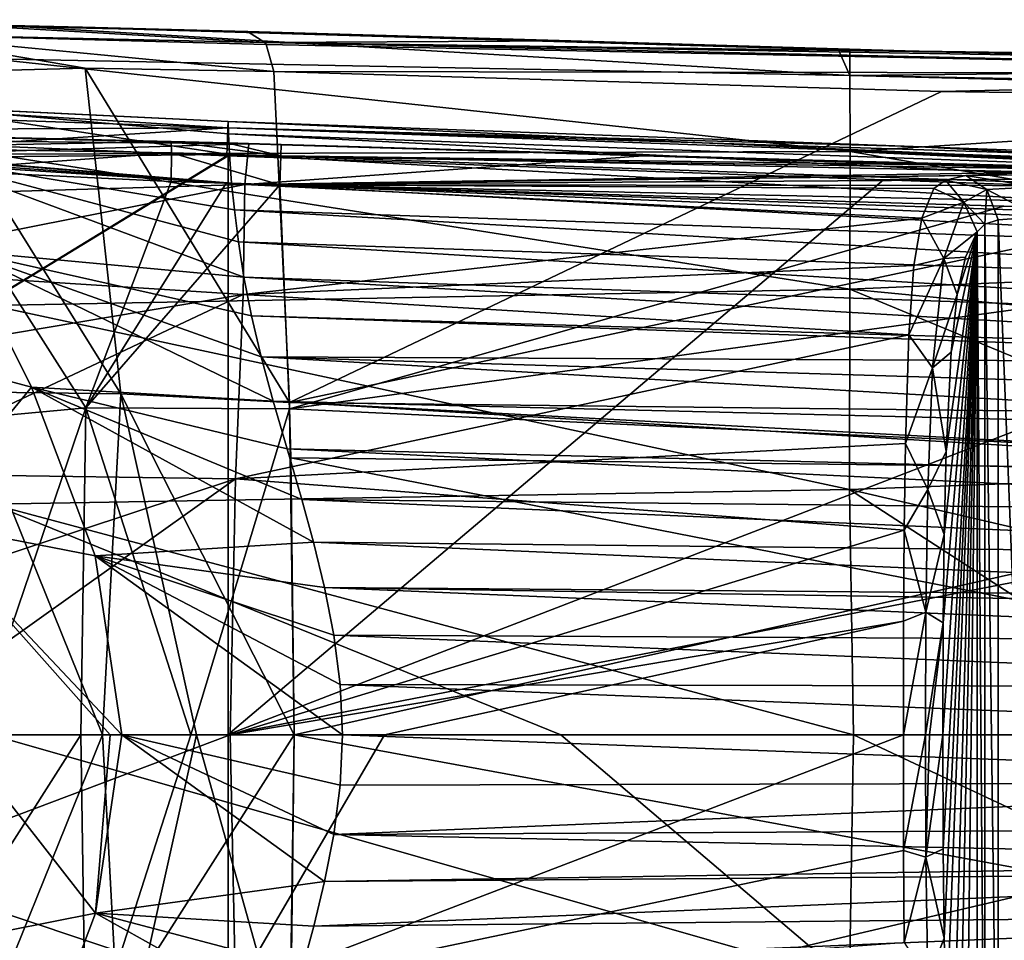
# Model space of a CAD drawing. Units: millimetres. Extents: x -48 to 120, y -30 to 30.
# Drawn here: x 66 to 88, y -5 to 16 of the extents above; entities that cross this region are included whole.
import ezdxf

# ---------------------------------------------------------------- set-up
doc = ezdxf.new("R2010")
doc.units = ezdxf.units.MM
doc.header["$LTSCALE"] = 159.143519
for name, color, linetype in [('113', 7, 'CONTINUOUS'), ('114', 7, 'CONTINUOUS'), ('115', 7, 'CONTINUOUS'), ('116', 7, 'CONTINUOUS'), ('122', 7, 'CONTINUOUS'), ('123', 7, 'CONTINUOUS'), ('124', 7, 'CONTINUOUS'), ('20', 7, 'CONTINUOUS'), ('215', 7, 'CONTINUOUS'), ('216', 7, 'CONTINUOUS'), ('22', 7, 'CONTINUOUS'), ('220', 7, 'CONTINUOUS'), ('221', 7, 'CONTINUOUS'), ('222', 7, 'CONTINUOUS'), ('27', 7, 'CONTINUOUS'), ('29', 7, 'CONTINUOUS'), ('31', 7, 'CONTINUOUS'), ('32', 7, 'CONTINUOUS'), ('33', 7, 'CONTINUOUS'), ('34', 7, 'CONTINUOUS'), ('35', 7, 'CONTINUOUS'), ('36', 7, 'CONTINUOUS'), ('545', 7, 'CONTINUOUS'), ('546', 7, 'CONTINUOUS'), ('547', 7, 'CONTINUOUS'), ('555', 7, 'CONTINUOUS'), ('556', 7, 'CONTINUOUS'), ('558', 7, 'CONTINUOUS'), ('559', 7, 'CONTINUOUS'), ('83', 7, 'CONTINUOUS'), ('84', 7, 'CONTINUOUS'), ('86', 7, 'CONTINUOUS'), ('87', 7, 'CONTINUOUS')]:
    doc.layers.add(name, color=color, linetype=linetype)

msp = doc.modelspace()

# ---------------------------------------------------------------- linework, layer by layer
at = {"layer": '113', "linetype": 'CONTINUOUS'}
for points in [[(72.058, 12.273, 6.221), (88.221, 11.796, 6.269), (72.272, 7.274, 6.628), (72.058, 12.273, 6.221)], [(88.221, 11.796, 6.269), (103.882, 11.595, 6.289), (72.272, 7.274, 6.628), (88.221, 11.796, 6.269)], [(103.882, 11.595, 6.289), (103.882, 5.804, 6.708), (72.272, 7.274, 6.628), (103.882, 11.595, 6.289)], [(72.272, 7.274, 6.628), (103.882, 5.804, 6.708), (72.303, 6.181, 6.689), (72.272, 7.274, 6.628)], [(103.882, 5.804, 6.708), (103.882, -0.001, 6.849), (72.303, 6.181, 6.689), (103.882, 5.804, 6.708)], [(72.303, 6.181, 6.689), (103.882, -0.001, 6.849), (72.381, -0.001, 6.849), (72.303, 6.181, 6.689)]]:
    msp.add_3dface(points, dxfattribs=at)
at = {"layer": '114', "linetype": 'CONTINUOUS'}
for points in [[(67.726, 7.296, 7.018), (63.227, 6.88, 9.124), (64.339, 12.595, 6.77), (67.726, 7.296, 7.018)], [(69.63, 12.348, 6.236), (67.726, 7.296, 7.018), (64.339, 12.595, 6.77), (69.63, 12.348, 6.236)], [(70.856, 12.308, 6.221), (67.726, 7.296, 7.018), (69.63, 12.348, 6.236), (70.856, 12.308, 6.221)], [(72.058, 12.273, 6.221), (67.726, 7.296, 7.018), (70.856, 12.308, 6.221), (72.058, 12.273, 6.221)], [(72.058, 12.273, 6.221), (72.272, 7.274, 6.628), (67.726, 7.296, 7.018), (72.058, 12.273, 6.221)], [(63.227, 6.88, 9.124), (67.726, 7.296, 7.018), (65.237, 0, 9.115), (63.227, 6.88, 9.124)], [(65.237, 0, 9.115), (67.726, 7.296, 7.018), (67.615, 0, 7.731), (65.237, 0, 9.115)], [(67.615, 0, 7.731), (67.726, 7.296, 7.018), (70.07, 0, 7.004), (67.615, 0, 7.731)], [(67.726, 7.296, 7.018), (72.272, 7.274, 6.628), (70.07, 0, 7.004), (67.726, 7.296, 7.018)], [(72.272, 7.274, 6.628), (72.381, -0.001, 6.849), (70.07, 0, 7.004), (72.272, 7.274, 6.628)], [(72.272, 7.274, 6.628), (72.303, 6.181, 6.689), (72.381, -0.001, 6.849), (72.272, 7.274, 6.628)]]:
    msp.add_3dface(points, dxfattribs=at)
at = {"layer": '115', "linetype": 'CONTINUOUS'}
for points in [[(72.381, -0.001, 6.849), (103.882, -5.804, 6.708), (72.303, -6.182, 6.689), (72.381, -0.001, 6.849)], [(103.882, -0.001, 6.849), (103.882, -5.804, 6.708), (72.381, -0.001, 6.849), (103.882, -0.001, 6.849)]]:
    msp.add_3dface(points, dxfattribs=at)
at = {"layer": '116', "linetype": 'CONTINUOUS'}
for points in [[(65.237, 0, 9.115), (67.615, 0, 7.731), (63.227, -6.88, 9.124), (65.237, 0, 9.115)], [(63.227, -6.88, 9.124), (67.615, 0, 7.731), (67.726, -7.296, 7.018), (63.227, -6.88, 9.124)], [(67.615, 0, 7.731), (70.07, 0, 7.004), (67.726, -7.296, 7.018), (67.615, 0, 7.731)], [(70.07, 0, 7.004), (72.381, -0.001, 6.849), (67.726, -7.296, 7.018), (70.07, 0, 7.004)], [(72.381, -0.001, 6.849), (72.272, -7.274, 6.628), (67.726, -7.296, 7.018), (72.381, -0.001, 6.849)], [(72.381, -0.001, 6.849), (72.303, -6.182, 6.689), (72.272, -7.274, 6.628), (72.381, -0.001, 6.849)]]:
    msp.add_3dface(points, dxfattribs=at)
at = {"layer": '122', "linetype": 'CONTINUOUS'}
for points in [[(72.086, 13.171, 5.226), (88.247, 12.698, 5.273), (72.077, 12.914, 5.896), (72.086, 13.171, 5.226)], [(72.058, 12.273, 6.221), (72.077, 12.914, 5.896), (103.882, 12.239, 5.965), (72.058, 12.273, 6.221)], [(72.077, 12.914, 5.896), (88.247, 12.698, 5.273), (103.882, 12.239, 5.965), (72.077, 12.914, 5.896)], [(103.882, 11.595, 6.289), (88.221, 11.796, 6.269), (72.058, 12.273, 6.221), (103.882, 11.595, 6.289)], [(103.882, 11.595, 6.289), (72.058, 12.273, 6.221), (103.882, 12.239, 5.965), (103.882, 11.595, 6.289)]]:
    msp.add_3dface(points, dxfattribs=at)
at = {"layer": '123', "linetype": 'CONTINUOUS'}
for points in [[(69.63, 13.238, 5.242), (70.876, 13.205, 5.226), (72.077, 12.914, 5.896), (69.63, 13.238, 5.242)], [(69.639, 12.983, 5.909), (69.63, 13.238, 5.242), (72.077, 12.914, 5.896), (69.639, 12.983, 5.909)], [(70.876, 13.205, 5.226), (72.086, 13.171, 5.226), (72.077, 12.914, 5.896), (70.876, 13.205, 5.226)], [(72.058, 12.273, 6.221), (69.63, 12.348, 6.236), (69.639, 12.983, 5.909), (72.058, 12.273, 6.221)], [(72.058, 12.273, 6.221), (69.639, 12.983, 5.909), (72.077, 12.914, 5.896), (72.058, 12.273, 6.221)], [(72.058, 12.273, 6.221), (70.856, 12.308, 6.221), (69.63, 12.348, 6.236), (72.058, 12.273, 6.221)]]:
    msp.add_3dface(points, dxfattribs=at)
at = {"layer": '124', "linetype": 'CONTINUOUS'}
for points in [[(65.349, 13.334, 5.608), (69.63, 13.238, 5.242), (62.706, 13.106, 6.859), (65.349, 13.334, 5.608)], [(62.706, 13.106, 6.859), (69.63, 13.238, 5.242), (69.639, 12.983, 5.909), (62.706, 13.106, 6.859)], [(64.339, 12.595, 6.77), (62.706, 13.106, 6.859), (69.639, 12.983, 5.909), (64.339, 12.595, 6.77)], [(69.63, 12.348, 6.236), (64.339, 12.595, 6.77), (69.639, 12.983, 5.909), (69.63, 12.348, 6.236)]]:
    msp.add_3dface(points, dxfattribs=at)
at = {"layer": '20', "linetype": 'CONTINUOUS'}
for points in [[(71.724, 15.449, 8.104), (65.147, 15.827, 7.575), (63.267, 15.632, 8.474), (71.724, 15.449, 8.104)], [(71.724, 15.449, 8.104), (63.267, 15.632, 8.474), (71.755, 15.401, 8.157), (71.724, 15.449, 8.104)], [(71.755, 15.401, 8.157), (63.267, 15.632, 8.474), (71.922, 14.796, 8.455), (71.755, 15.401, 8.157)], [(71.922, 14.796, 8.455), (63.267, 15.632, 8.474), (67.711, 14.874, 8.508), (71.922, 14.796, 8.455)], [(67.711, 14.874, 8.508), (63.267, 15.632, 8.474), (64.035, 14.779, 8.884), (67.711, 14.874, 8.508)], [(71.334, 15.693, 7.46), (65.147, 15.827, 7.575), (71.724, 15.449, 8.104), (71.334, 15.693, 7.46)]]:
    msp.add_3dface(points, dxfattribs=at)
at = {"layer": '215', "linetype": 'CONTINUOUS'}
for points in [[(86.871, 2.496, -9), (86.863, 0, -9.041), (87.628, 11.219, -4.703), (86.871, 2.496, -9)], [(87.628, 11.219, -4.703), (86.863, 0, -9.041), (86.871, -2.544, -8.998), (87.628, 11.219, -4.703)], [(86.893, 4.471, -8.874), (86.871, 2.496, -9), (87.628, 11.219, -4.703), (86.893, 4.471, -8.874)], [(86.894, -4.54, -8.867), (87.628, 11.219, -4.703), (86.871, -2.544, -8.998), (86.894, -4.54, -8.867)], [(86.937, 6.322, -8.624), (86.893, 4.471, -8.874), (87.628, 11.219, -4.703), (86.937, 6.322, -8.624)], [(86.941, -6.442, -8.602), (87.628, 11.219, -4.703), (86.894, -4.54, -8.867), (86.941, -6.442, -8.602)], [(87.047, 8.536, -7.998), (86.937, 6.322, -8.624), (87.628, 11.219, -4.703), (87.047, 8.536, -7.998)], [(87.059, -8.683, -7.933), (87.628, 11.219, -4.703), (86.941, -6.442, -8.602), (87.059, -8.683, -7.933)], [(87.183, 9.824, -7.227), (87.047, 8.536, -7.998), (87.628, 11.219, -4.703), (87.183, 9.824, -7.227)], [(87.193, -9.884, -7.174), (87.628, 11.219, -4.703), (87.059, -8.683, -7.933), (87.193, -9.884, -7.174)], [(87.367, 10.653, -6.185), (87.183, 9.824, -7.227), (87.628, 11.219, -4.703), (87.367, 10.653, -6.185)], [(87.37, -10.662, -6.169), (87.628, 11.219, -4.703), (87.193, -9.884, -7.174), (87.37, -10.662, -6.169)], [(87.628, -11.219, -4.703), (87.628, 11.219, -4.703), (87.37, -10.662, -6.169), (87.628, -11.219, -4.703)]]:
    msp.add_3dface(points, dxfattribs=at)
at = {"layer": '216', "linetype": 'CONTINUOUS'}
for points in [[(88.1, 11.489, -3.726), (87.801, 11.391, -4.173), (88.1, -11.489, -3.726), (88.1, 11.489, -3.726)], [(89.01, -11.554, -3.139), (89.01, 11.554, -3.139), (88.1, 11.489, -3.726), (89.01, -11.554, -3.139)], [(89.01, -11.554, -3.139), (88.1, 11.489, -3.726), (88.1, -11.489, -3.726), (89.01, -11.554, -3.139)], [(87.801, 11.391, -4.173), (87.628, 11.219, -4.703), (87.801, -11.391, -4.173), (87.801, 11.391, -4.173)], [(87.628, 11.219, -4.703), (87.628, -11.219, -4.703), (87.801, -11.391, -4.173), (87.628, 11.219, -4.703)], [(88.1, -11.489, -3.726), (87.801, 11.391, -4.173), (87.801, -11.391, -4.173), (88.1, -11.489, -3.726)]]:
    msp.add_3dface(points, dxfattribs=at)
at = {"layer": '22', "linetype": 'CONTINUOUS'}
for points in [[(71.334, 15.693, 7.46), (71.724, 15.449, 8.104), (78.555, 15.48, 7.486), (71.334, 15.693, 7.46)], [(78.555, 15.48, 7.486), (71.724, 15.449, 8.104), (86.764, 15.239, 7.514), (78.555, 15.48, 7.486)], [(71.724, 15.449, 8.104), (71.755, 15.401, 8.157), (103.881, 14.746, 8.208), (71.724, 15.449, 8.104)], [(86.764, 15.239, 7.514), (71.724, 15.449, 8.104), (95.561, 15.055, 7.536), (86.764, 15.239, 7.514)], [(95.561, 15.055, 7.536), (71.724, 15.449, 8.104), (103.881, 15, 7.542), (95.561, 15.055, 7.536)], [(103.881, 15, 7.542), (71.724, 15.449, 8.104), (103.881, 14.746, 8.208), (103.881, 15, 7.542)], [(71.755, 15.401, 8.157), (71.922, 14.796, 8.455), (103.881, 14.746, 8.208), (71.755, 15.401, 8.157)], [(103.881, 14.746, 8.208), (71.922, 14.796, 8.455), (86.828, 14.353, 8.508), (103.881, 14.746, 8.208)], [(103.882, 14.114, 8.536), (103.881, 14.746, 8.208), (86.828, 14.353, 8.508), (103.882, 14.114, 8.536)]]:
    msp.add_3dface(points, dxfattribs=at)
at = {"layer": '220', "linetype": 'CONTINUOUS'}
for points in [[(88.933, 12.228, -2.889), (88.742, 12.549, -2.27), (87.374, 12.479, -3.198), (88.933, 12.228, -2.889)], [(86.659, 12.186, -4.785), (87.331, 11.883, -4.824), (86.922, 12.374, -3.916), (86.659, 12.186, -4.785)], [(86.922, 12.374, -3.916), (87.84, 12.169, -3.61), (87.374, 12.479, -3.198), (86.922, 12.374, -3.916)], [(87.331, 11.883, -4.824), (87.84, 12.169, -3.61), (86.922, 12.374, -3.916), (87.331, 11.883, -4.824)], [(87.84, 12.169, -3.61), (88.933, 12.228, -2.889), (87.374, 12.479, -3.198), (87.84, 12.169, -3.61)], [(87.801, 11.391, -4.173), (87.84, 12.169, -3.61), (87.331, 11.883, -4.824), (87.801, 11.391, -4.173)], [(87.801, 11.391, -4.173), (88.1, 11.489, -3.726), (87.84, 12.169, -3.61), (87.801, 11.391, -4.173)], [(89.01, 11.554, -3.139), (88.933, 12.228, -2.889), (87.84, 12.169, -3.61), (89.01, 11.554, -3.139)], [(88.1, 11.489, -3.726), (89.01, 11.554, -3.139), (87.84, 12.169, -3.61), (88.1, 11.489, -3.726)], [(87.628, 11.219, -4.703), (87.801, 11.391, -4.173), (87.331, 11.883, -4.824), (87.628, 11.219, -4.703)]]:
    msp.add_3dface(points, dxfattribs=at)
at = {"layer": '221', "linetype": 'CONTINUOUS'}
for points in [[(87.331, 11.883, -4.824), (86.659, 12.186, -4.785), (86.389, 11.528, -6.495), (87.331, 11.883, -4.824)], [(86.886, 10.63, -7.344), (87.331, 11.883, -4.824), (86.389, 11.528, -6.495), (86.886, 10.63, -7.344)], [(87.628, 11.219, -4.703), (87.331, 11.883, -4.824), (86.886, 10.63, -7.344), (87.628, 11.219, -4.703)], [(86.213, 10.474, -7.813), (86.886, 10.63, -7.344), (86.389, 11.528, -6.495), (86.213, 10.474, -7.813)], [(87.367, 10.653, -6.185), (87.628, 11.219, -4.703), (86.886, 10.63, -7.344), (87.367, 10.653, -6.185)], [(86.629, 8.187, -8.804), (86.886, 10.63, -7.344), (86.105, 8.923, -8.745), (86.629, 8.187, -8.804)], [(86.105, 8.923, -8.745), (86.886, 10.63, -7.344), (86.213, 10.474, -7.813), (86.105, 8.923, -8.745)], [(87.183, 9.824, -7.227), (86.886, 10.63, -7.344), (86.629, 8.187, -8.804), (87.183, 9.824, -7.227)], [(87.183, 9.824, -7.227), (87.367, 10.653, -6.185), (86.886, 10.63, -7.344), (87.183, 9.824, -7.227)], [(87.047, 8.536, -7.998), (87.183, 9.824, -7.227), (86.629, 8.187, -8.804), (87.047, 8.536, -7.998)], [(86.026, 6.501, -9.432), (86.629, 8.187, -8.804), (86.105, 8.923, -8.745), (86.026, 6.501, -9.432)], [(86.937, 6.322, -8.624), (87.047, 8.536, -7.998), (86.629, 8.187, -8.804), (86.937, 6.322, -8.624)], [(86.525, 5.471, -9.394), (86.629, 8.187, -8.804), (86.026, 6.501, -9.432), (86.525, 5.471, -9.394)], [(86.937, 6.322, -8.624), (86.629, 8.187, -8.804), (86.525, 5.471, -9.394), (86.937, 6.322, -8.624)], [(85.998, 4.562, -9.692), (86.525, 5.471, -9.394), (86.026, 6.501, -9.432), (85.998, 4.562, -9.692)], [(86.893, 4.471, -8.874), (86.937, 6.322, -8.624), (86.525, 5.471, -9.394), (86.893, 4.471, -8.874)], [(86.485, 2.732, -9.619), (86.525, 5.471, -9.394), (85.998, 4.562, -9.692), (86.485, 2.732, -9.619)], [(86.893, 4.471, -8.874), (86.525, 5.471, -9.394), (86.485, 2.732, -9.619), (86.893, 4.471, -8.874)], [(85.986, 2.532, -9.82), (86.485, 2.732, -9.619), (85.998, 4.562, -9.692), (85.986, 2.532, -9.82)], [(86.871, 2.496, -9), (86.893, 4.471, -8.874), (86.485, 2.732, -9.619), (86.871, 2.496, -9)], [(86.476, 0, -9.669), (86.485, 2.732, -9.619), (85.983, 0, -9.862), (86.476, 0, -9.669)], [(85.983, 0, -9.862), (86.485, 2.732, -9.619), (85.986, 2.532, -9.82), (85.983, 0, -9.862)], [(86.871, 2.496, -9), (86.485, 2.732, -9.619), (86.476, 0, -9.669), (86.871, 2.496, -9)], [(86.871, 2.496, -9), (86.476, 0, -9.669), (86.56, 0, -9.599), (86.871, 2.496, -9)], [(86.863, 0, -9.041), (86.871, 2.496, -9), (86.56, 0, -9.599), (86.863, 0, -9.041)]]:
    msp.add_3dface(points, dxfattribs=at)
at = {"layer": '222', "linetype": 'CONTINUOUS'}
for points in [[(86.476, 0, -9.669), (85.983, 0, -9.862), (85.986, -2.582, -9.818), (86.476, 0, -9.669)], [(86.485, -2.732, -9.619), (86.476, 0, -9.669), (85.986, -2.582, -9.818), (86.485, -2.732, -9.619)], [(86.56, 0, -9.599), (86.476, 0, -9.669), (86.485, -2.732, -9.619), (86.56, 0, -9.599)], [(86.871, -2.544, -8.998), (86.863, 0, -9.041), (86.485, -2.732, -9.619), (86.871, -2.544, -8.998)], [(86.863, 0, -9.041), (86.56, 0, -9.599), (86.485, -2.732, -9.619), (86.863, 0, -9.041)], [(85.999, -4.634, -9.685), (86.485, -2.732, -9.619), (85.986, -2.582, -9.818), (85.999, -4.634, -9.685)], [(86.894, -4.54, -8.867), (86.871, -2.544, -8.998), (86.485, -2.732, -9.619), (86.894, -4.54, -8.867)], [(86.525, -5.471, -9.394), (86.485, -2.732, -9.619), (85.999, -4.634, -9.685), (86.525, -5.471, -9.394)], [(86.894, -4.54, -8.867), (86.485, -2.732, -9.619), (86.525, -5.471, -9.394), (86.894, -4.54, -8.867)], [(86.941, -6.442, -8.602), (86.894, -4.54, -8.867), (86.525, -5.471, -9.394), (86.941, -6.442, -8.602)]]:
    msp.add_3dface(points, dxfattribs=at)
at = {"layer": '27', "linetype": 'CONTINUOUS'}
for points in [[(63.203, 15.881), (67.649, 15.787, 3.146), (65.718, 15.83), (63.203, 15.881)], [(71.334, 15.693, 7.46), (78.555, 15.48, 7.486), (65.718, 15.83), (71.334, 15.693, 7.46)], [(67.649, 15.787, 3.146), (71.334, 15.693, 7.46), (65.718, 15.83), (67.649, 15.787, 3.146)], [(65.718, 15.83), (78.555, 15.48, 7.486), (84.528, 15.28), (65.718, 15.83)], [(78.555, 15.48, 7.486), (86.764, 15.239, 7.514), (84.528, 15.28), (78.555, 15.48, 7.486)], [(84.528, 15.28), (86.764, 15.239, 7.514), (84.787, 15.272), (84.528, 15.28)], [(86.764, 15.239, 7.514), (95.561, 15.055, 7.536), (84.787, 15.272), (86.764, 15.239, 7.514)], [(95.561, 15.055, 7.536), (103.881, 15, 7.542), (84.787, 15.272), (95.561, 15.055, 7.536)], [(84.787, 15.272), (103.881, 15, 7.542), (103.882, 14.994, 3.682), (84.787, 15.272)], [(103.882, 14.942), (84.787, 15.272), (103.882, 14.994, 3.682), (103.882, 14.942)]]:
    msp.add_3dface(points, dxfattribs=at)
at = {"layer": '29', "linetype": 'CONTINUOUS'}
for points in [[(63.203, 15.881), (58.739, 15.955, -0.003), (67.649, 15.787, 3.146), (63.203, 15.881)], [(58.739, 15.955, -0.003), (65.147, 15.827, 7.575), (71.334, 15.693, 7.46), (58.739, 15.955, -0.003)], [(58.739, 15.955, -0.003), (71.334, 15.693, 7.46), (67.649, 15.787, 3.146), (58.739, 15.955, -0.003)]]:
    msp.add_3dface(points, dxfattribs=at)
at = {"layer": '31', "linetype": 'CONTINUOUS'}
for points in [[(65.718, 15.83), (84.787, 14.707, -5.147), (65.63, 15.082, -5.032), (65.718, 15.83)], [(65.718, 15.83), (84.528, 15.28), (84.787, 14.707, -5.147), (65.718, 15.83)], [(84.528, 15.28), (84.787, 15.272), (84.787, 14.707, -5.147), (84.528, 15.28)], [(84.787, 15.272), (103.882, 14.942), (103.882, 14.91, -0.922), (84.787, 15.272)], [(84.787, 15.272), (103.882, 14.91, -0.922), (84.787, 14.707, -5.147), (84.787, 15.272)], [(84.787, 14.707, -5.147), (84.789, 13.012, -8.784), (65.63, 15.082, -5.032), (84.787, 14.707, -5.147)], [(84.789, 13.012, -8.784), (65.631, 12.954, -9.239), (65.63, 15.082, -5.032), (84.789, 13.012, -8.784)], [(103.882, 14.91, -0.922), (103.882, 14.351, -5.812), (84.787, 14.707, -5.147), (103.882, 14.91, -0.922)], [(103.882, 14.351, -5.812), (103.882, 14.225, -6.284), (84.787, 14.707, -5.147), (103.882, 14.351, -5.812)], [(84.787, 14.707, -5.147), (103.882, 14.225, -6.284), (84.789, 13.012, -8.784), (84.787, 14.707, -5.147)], [(103.882, 14.225, -6.284), (103.882, 12.351, -9.415), (84.789, 13.012, -8.784), (103.882, 14.225, -6.284)], [(84.789, 13.012, -8.784), (84.785, 9.945, -11.092), (65.631, 12.954, -9.239), (84.789, 13.012, -8.784)], [(84.785, 9.945, -11.092), (84.789, 13.012, -8.784), (99.11, 10.562, -10.49), (84.785, 9.945, -11.092)], [(84.789, 13.012, -8.784), (103.882, 12.351, -9.415), (103.628, 12.297, -9.461), (84.789, 13.012, -8.784)], [(99.11, 10.562, -10.49), (84.789, 13.012, -8.784), (103.445, 12.156, -9.575), (99.11, 10.562, -10.49)], [(103.445, 12.156, -9.575), (84.789, 13.012, -8.784), (103.628, 12.297, -9.461), (103.445, 12.156, -9.575)], [(84.785, 9.945, -11.092), (65.63, 9.576, -12.42), (65.631, 12.954, -9.239), (84.785, 9.945, -11.092)], [(96.876, 8.783, -11.066), (84.785, 9.945, -11.092), (99.11, 10.562, -10.49), (96.876, 8.783, -11.066)], [(84.785, 9.945, -11.092), (84.777, 5.474, -12.231), (65.63, 9.576, -12.42), (84.785, 9.945, -11.092)], [(84.777, 5.474, -12.231), (84.785, 9.945, -11.092), (94.708, 5.835, -11.555), (84.777, 5.474, -12.231)], [(94.708, 5.835, -11.555), (84.785, 9.945, -11.092), (96.876, 8.783, -11.066), (94.708, 5.835, -11.555)], [(84.777, 5.474, -12.231), (65.63, 5.143, -14.4), (65.63, 9.576, -12.42), (84.777, 5.474, -12.231)], [(93.72, 3.393, -11.731), (84.777, 5.474, -12.231), (94.708, 5.835, -11.555), (93.72, 3.393, -11.731)], [(84.777, 5.474, -12.231), (84.864, 0, -12.499), (65.63, 5.143, -14.4), (84.777, 5.474, -12.231)], [(84.864, 0, -12.499), (84.777, 5.474, -12.231), (93.239, 0, -11.794), (84.864, 0, -12.499)], [(93.239, 0, -11.794), (84.777, 5.474, -12.231), (93.72, 3.393, -11.731), (93.239, 0, -11.794)], [(65.614, 0, -15.075), (65.63, 5.143, -14.4), (78.334, 0, -13.342), (65.614, 0, -15.075)], [(65.63, 5.143, -14.4), (84.864, 0, -12.499), (78.334, 0, -13.342), (65.63, 5.143, -14.4)]]:
    msp.add_3dface(points, dxfattribs=at)
at = {"layer": '32', "linetype": 'CONTINUOUS'}
for points in [[(86.828, 14.353, 8.508), (71.922, 14.796, 8.455), (72.272, 7.416, 9.124), (86.828, 14.353, 8.508)], [(103.882, 14.114, 8.536), (86.828, 14.353, 8.508), (72.272, 7.416, 9.124), (103.882, 14.114, 8.536)], [(103.882, 7.05, 9.146), (103.882, 14.114, 8.536), (72.272, 7.416, 9.124), (103.882, 7.05, 9.146)], [(72.381, 0, 9.349), (103.882, 7.05, 9.146), (72.272, 7.416, 9.124), (72.381, 0, 9.349)], [(103.882, 0, 9.349), (103.882, 7.05, 9.146), (72.381, 0, 9.349), (103.882, 0, 9.349)]]:
    msp.add_3dface(points, dxfattribs=at)
at = {"layer": '33', "linetype": 'CONTINUOUS'}
for points in [[(67.711, 14.874, 8.508), (64.035, 14.779, 8.884), (68.507, 7.607, 9.387), (67.711, 14.874, 8.508)], [(64.035, 14.779, 8.884), (65, 7.649, 10.795), (68.507, 7.607, 9.387), (64.035, 14.779, 8.884)], [(71.922, 14.796, 8.455), (67.711, 14.874, 8.508), (72.272, 7.416, 9.124), (71.922, 14.796, 8.455)], [(72.272, 7.416, 9.124), (67.711, 14.874, 8.508), (68.507, 7.607, 9.387), (72.272, 7.416, 9.124)], [(65.919, 0, 11.79), (68.095, 0, 10.268), (65, 7.649, 10.795), (65.919, 0, 11.79)], [(65, 7.649, 10.795), (68.095, 0, 10.268), (68.507, 7.607, 9.387), (65, 7.649, 10.795)], [(68.095, 0, 10.268), (70.198, 0, 9.522), (68.507, 7.607, 9.387), (68.095, 0, 10.268)], [(72.381, 0, 9.349), (72.272, 7.416, 9.124), (68.507, 7.607, 9.387), (72.381, 0, 9.349)], [(70.198, 0, 9.522), (72.381, 0, 9.349), (68.507, 7.607, 9.387), (70.198, 0, 9.522)]]:
    msp.add_3dface(points, dxfattribs=at)
at = {"layer": '34', "linetype": 'CONTINUOUS'}
for points in [[(65.614, 0, -15.075), (78.334, 0, -13.342), (84.777, -5.474, -12.231), (65.614, 0, -15.075)], [(65.614, 0, -15.075), (84.777, -5.474, -12.231), (65.63, -5.143, -14.4), (65.614, 0, -15.075)], [(78.334, 0, -13.342), (84.864, 0, -12.499), (84.777, -5.474, -12.231), (78.334, 0, -13.342)], [(84.864, 0, -12.499), (94.02, -4.305, -11.682), (84.777, -5.474, -12.231), (84.864, 0, -12.499)], [(84.864, 0, -12.499), (93.239, 0, -11.794), (94.02, -4.305, -11.682), (84.864, 0, -12.499)], [(94.02, -4.305, -11.682), (95.56, -7.216, -11.376), (84.777, -5.474, -12.231), (94.02, -4.305, -11.682)]]:
    msp.add_3dface(points, dxfattribs=at)
at = {"layer": '35', "linetype": 'CONTINUOUS'}
for points in [[(103.882, -7.074, 9.144), (103.882, 0, 9.349), (72.272, -7.416, 9.124), (103.882, -7.074, 9.144)], [(103.882, 0, 9.349), (72.381, 0, 9.349), (72.272, -7.416, 9.124), (103.882, 0, 9.349)]]:
    msp.add_3dface(points, dxfattribs=at)
at = {"layer": '36', "linetype": 'CONTINUOUS'}
for points in [[(72.381, 0, 9.349), (70.198, 0, 9.522), (72.272, -7.416, 9.124), (72.381, 0, 9.349)], [(68.095, 0, 10.268), (65.919, 0, 11.79), (65, -7.649, 10.795), (68.095, 0, 10.268)], [(68.507, -7.607, 9.387), (68.095, 0, 10.268), (65, -7.649, 10.795), (68.507, -7.607, 9.387)], [(70.198, 0, 9.522), (68.095, 0, 10.268), (68.507, -7.607, 9.387), (70.198, 0, 9.522)], [(72.272, -7.416, 9.124), (70.198, 0, 9.522), (68.507, -7.607, 9.387), (72.272, -7.416, 9.124)]]:
    msp.add_3dface(points, dxfattribs=at)
at = {"layer": '545', "linetype": 'CONTINUOUS'}
for points in [[(86.197, 13.129, 59.93), (101.502, 12.305, 59.11), (70.901, 13.685, 59.92), (86.197, 13.129, 59.93)], [(70.901, 13.685, 59.92), (101.502, 12.305, 59.11), (70.911, 13.412, 59.081), (70.901, 13.685, 59.92)], [(101.502, 12.305, 59.11), (101.502, 11.88, 58.405), (70.911, 13.412, 59.081), (101.502, 12.305, 59.11)], [(70.911, 13.412, 59.081), (101.502, 11.88, 58.405), (70.934, 12.95, 58.349), (70.911, 13.412, 59.081)], [(101.502, 12.572, 59.94), (101.502, 12.305, 59.11), (86.197, 13.129, 59.93), (101.502, 12.572, 59.94)], [(101.502, 11.88, 58.405), (101.502, 11.266, 57.784), (70.934, 12.95, 58.349), (101.502, 11.88, 58.405)], [(70.934, 12.95, 58.349), (101.502, 11.266, 57.784), (70.982, 12.308, 57.737), (70.934, 12.95, 58.349)], [(101.502, 11.065, 57.63), (101.502, 10.672, 57.376), (70.982, 12.308, 57.737), (101.502, 11.065, 57.63)], [(70.982, 12.308, 57.737), (101.502, 10.672, 57.376), (71.042, 11.709, 57.351), (70.982, 12.308, 57.737)], [(101.502, 11.266, 57.784), (101.502, 11.065, 57.63), (70.982, 12.308, 57.737), (101.502, 11.266, 57.784)], [(101.502, 10.672, 57.376), (101.502, 9.967, 57.028), (71.042, 11.709, 57.351), (101.502, 10.672, 57.376)], [(71.042, 11.709, 57.351), (101.502, 9.967, 57.028), (71.132, 11, 57.018), (71.042, 11.709, 57.351)], [(101.502, 9.967, 57.028), (101.502, 9.168, 56.739), (71.132, 11, 57.018), (101.502, 9.967, 57.028)], [(71.132, 11, 57.018), (101.502, 9.168, 56.739), (71.255, 10.211, 56.747), (71.132, 11, 57.018)], [(101.502, 9.168, 56.739), (101.502, 8.458, 56.546), (71.255, 10.211, 56.747), (101.502, 9.168, 56.739)], [(71.255, 10.211, 56.747), (101.502, 8.458, 56.546), (71.422, 9.349, 56.527), (71.255, 10.211, 56.747)], [(101.502, 8.458, 56.546), (101.502, 8.284, 56.505), (71.422, 9.349, 56.527), (101.502, 8.458, 56.546)], [(71.422, 9.349, 56.527), (101.502, 8.284, 56.505), (71.638, 8.434, 56.35), (71.422, 9.349, 56.527)], [(101.502, 7.522, 56.35), (101.502, 6.712, 56.22), (71.638, 8.434, 56.35), (101.502, 7.522, 56.35)], [(71.638, 8.434, 56.35), (101.502, 6.712, 56.22), (71.907, 7.445, 56.207), (71.638, 8.434, 56.35)], [(101.502, 8.284, 56.505), (101.502, 7.522, 56.35), (71.638, 8.434, 56.35), (101.502, 8.284, 56.505)], [(101.502, 5.854, 56.115), (101.502, 5.659, 56.095), (71.907, 7.445, 56.207), (101.502, 5.854, 56.115)], [(71.907, 7.445, 56.207), (101.502, 5.659, 56.095), (72.22, 6.377, 56.094), (71.907, 7.445, 56.207)], [(101.502, 6.712, 56.22), (101.502, 5.854, 56.115), (71.907, 7.445, 56.207), (101.502, 6.712, 56.22)], [(101.502, 5.659, 56.095), (101.502, 4.948, 56.034), (72.22, 6.377, 56.094), (101.502, 5.659, 56.095)], [(72.22, 6.377, 56.094), (101.502, 4.948, 56.034), (72.548, 5.251, 56.013), (72.22, 6.377, 56.094)], [(101.502, 4.948, 56.034), (101.502, 3.995, 55.978), (72.548, 5.251, 56.013), (101.502, 4.948, 56.034)], [(72.548, 5.251, 56.013), (101.502, 3.995, 55.978), (72.809, 4.3, 55.968), (72.548, 5.251, 56.013)], [(101.502, 3.995, 55.978), (101.502, 3.058, 55.943), (72.809, 4.3, 55.968), (101.502, 3.995, 55.978)], [(72.809, 4.3, 55.968), (101.502, 3.058, 55.943), (73.055, 3.285, 55.939), (72.809, 4.3, 55.968)], [(101.502, 2.828, 55.937), (101.502, 2.079, 55.924), (73.055, 3.285, 55.939), (101.502, 2.828, 55.937)], [(73.055, 3.285, 55.939), (101.502, 2.079, 55.924), (73.263, 2.223, 55.923), (73.055, 3.285, 55.939)], [(101.502, 3.058, 55.943), (101.502, 2.828, 55.937), (73.055, 3.285, 55.939), (101.502, 3.058, 55.943)], [(101.502, 2.079, 55.924), (101.502, 1.06, 55.917), (73.263, 2.223, 55.923), (101.502, 2.079, 55.924)], [(73.263, 2.223, 55.923), (101.502, 1.06, 55.917), (73.406, 1.123, 55.917), (73.263, 2.223, 55.923)], [(101.502, 1.06, 55.917), (101.502, 0, 55.916), (73.406, 1.123, 55.917), (101.502, 1.06, 55.917)], [(73.406, 1.123, 55.917), (101.502, 0, 55.916), (73.46, 0, 55.916), (73.406, 1.123, 55.917)], [(73.46, 0, 55.916), (101.502, -1.06, 55.917), (73.406, -1.126, 55.917), (73.46, 0, 55.916)], [(101.502, 0, 55.916), (101.502, -1.06, 55.917), (73.46, 0, 55.916), (101.502, 0, 55.916)], [(101.502, -1.06, 55.917), (101.502, -2.079, 55.924), (73.263, -2.223, 55.923), (101.502, -1.06, 55.917)], [(73.406, -1.126, 55.917), (101.502, -1.06, 55.917), (73.263, -2.223, 55.923), (73.406, -1.126, 55.917)], [(101.502, -2.079, 55.924), (101.502, -2.828, 55.937), (73.263, -2.223, 55.923), (101.502, -2.079, 55.924)], [(73.263, -2.223, 55.923), (101.502, -2.828, 55.937), (73.057, -3.276, 55.939), (73.263, -2.223, 55.923)], [(101.502, -2.828, 55.937), (101.502, -3.058, 55.943), (73.057, -3.276, 55.939), (101.502, -2.828, 55.937)], [(101.502, -3.058, 55.943), (101.502, -3.995, 55.978), (72.816, -4.273, 55.967), (101.502, -3.058, 55.943)], [(73.057, -3.276, 55.939), (101.502, -3.058, 55.943), (72.816, -4.273, 55.967), (73.057, -3.276, 55.939)], [(101.502, -3.995, 55.978), (101.502, -4.948, 56.034), (72.562, -5.204, 56.01), (101.502, -3.995, 55.978)], [(72.816, -4.273, 55.967), (101.502, -3.995, 55.978), (72.562, -5.204, 56.01), (72.816, -4.273, 55.967)]]:
    msp.add_3dface(points, dxfattribs=at)
at = {"layer": '546', "linetype": 'CONTINUOUS'}
for points in [[(49.724, 0, 62.415), (70.872, 12.916, 61.1), (64.999, 13.166, 61.094), (49.724, 0, 62.415)], [(70.902, 12.915, 61.1), (70.872, 12.916, 61.1), (49.724, 0, 62.415), (70.902, 12.915, 61.1)], [(70.902, 0.004, 62.415), (70.902, 12.915, 61.1), (49.724, 0, 62.415), (70.902, 0.004, 62.415)], [(70.902, -12.915, 61.1), (70.902, 0.004, 62.415), (49.724, 0, 62.415), (70.902, -12.915, 61.1)], [(49.724, -14.836, 61.072), (70.902, -12.915, 61.1), (49.724, 0, 62.415), (49.724, -14.836, 61.072)]]:
    msp.add_3dface(points, dxfattribs=at)
at = {"layer": '547', "linetype": 'CONTINUOUS'}
for points in [[(70.902, 12.915, 61.1), (70.902, 0.004, 62.415), (85.539, 12.382, 61.107), (70.902, 12.915, 61.1)], [(70.902, 0.004, 62.415), (101.502, 11.801, 61.114), (85.539, 12.382, 61.107), (70.902, 0.004, 62.415)], [(101.502, 11.801, 61.114), (70.902, 0.004, 62.415), (101.502, 5.936, 62.089), (101.502, 11.801, 61.114)], [(101.502, 5.936, 62.089), (70.902, 0.004, 62.415), (101.502, 0, 62.415), (101.502, 5.936, 62.089)], [(70.902, 0.004, 62.415), (70.902, -12.915, 61.1), (101.502, 0, 62.415), (70.902, 0.004, 62.415)], [(101.502, 0, 62.415), (70.902, -12.915, 61.1), (101.502, -5.936, 62.089), (101.502, 0, 62.415)]]:
    msp.add_3dface(points, dxfattribs=at)
at = {"layer": '555', "linetype": 'CONTINUOUS'}
for points in [[(59.988, 13.919, 60.881), (70.895, 13.539, 60.676), (60.011, 14.203, 60.51), (59.988, 13.919, 60.881)], [(70.895, 13.539, 60.676), (70.901, 13.685, 59.92), (60.011, 14.203, 60.51), (70.895, 13.539, 60.676)], [(60.011, 14.203, 60.51), (70.901, 13.685, 59.92), (63.77, 14.029, 59.987), (60.011, 14.203, 60.51)], [(59.943, 13.487, 61.085), (70.895, 13.539, 60.676), (59.988, 13.919, 60.881), (59.943, 13.487, 61.085)], [(59.943, 13.487, 61.085), (64.999, 13.166, 61.094), (70.895, 13.539, 60.676), (59.943, 13.487, 61.085)], [(64.999, 13.166, 61.094), (70.872, 12.916, 61.1), (70.895, 13.539, 60.676), (64.999, 13.166, 61.094)]]:
    msp.add_3dface(points, dxfattribs=at)
at = {"layer": '556', "linetype": 'CONTINUOUS'}
for points in [[(86.197, 13.129, 59.93), (70.901, 13.685, 59.92), (70.895, 13.539, 60.676), (86.197, 13.129, 59.93)], [(70.895, 13.539, 60.676), (70.872, 12.916, 61.1), (101.502, 12.432, 60.678), (70.895, 13.539, 60.676)], [(101.502, 12.572, 59.94), (86.197, 13.129, 59.93), (70.895, 13.539, 60.676), (101.502, 12.572, 59.94)], [(101.502, 12.572, 59.94), (70.895, 13.539, 60.676), (101.502, 12.432, 60.678), (101.502, 12.572, 59.94)], [(70.872, 12.916, 61.1), (70.902, 12.915, 61.1), (101.502, 12.432, 60.678), (70.872, 12.916, 61.1)], [(70.902, 12.915, 61.1), (85.539, 12.382, 61.107), (101.502, 12.432, 60.678), (70.902, 12.915, 61.1)], [(85.539, 12.382, 61.107), (101.502, 11.801, 61.114), (101.502, 12.432, 60.678), (85.539, 12.382, 61.107)]]:
    msp.add_3dface(points, dxfattribs=at)
at = {"layer": '558', "linetype": 'CONTINUOUS'}
for points in [[(64.035, -4.753, 53.561), (64.832, 0, 53.679), (67.939, -3.985, 55.522), (64.035, -4.753, 53.561)], [(67.939, -3.985, 55.522), (64.832, 0, 53.679), (68.268, 0, 55.5), (67.939, -3.985, 55.522)], [(73.057, -3.276, 55.939), (67.939, -3.985, 55.522), (68.53, 0, 55.562), (73.057, -3.276, 55.939)], [(68.53, 0, 55.562), (67.939, -3.985, 55.522), (68.268, 0, 55.5), (68.53, 0, 55.562)], [(73.46, 0, 55.916), (73.406, -1.126, 55.917), (68.53, 0, 55.562), (73.46, 0, 55.916)], [(73.406, -1.126, 55.917), (73.263, -2.223, 55.923), (68.53, 0, 55.562), (73.406, -1.126, 55.917)], [(73.263, -2.223, 55.923), (73.057, -3.276, 55.939), (68.53, 0, 55.562), (73.263, -2.223, 55.923)], [(73.057, -3.276, 55.939), (72.816, -4.273, 55.967), (67.939, -3.985, 55.522), (73.057, -3.276, 55.939)], [(66.523, -7.746, 55.613), (64.035, -4.753, 53.561), (67.939, -3.985, 55.522), (66.523, -7.746, 55.613)], [(72.22, -6.376, 56.094), (66.523, -7.746, 55.613), (67.939, -3.985, 55.522), (72.22, -6.376, 56.094)], [(72.816, -4.273, 55.967), (72.562, -5.204, 56.01), (67.939, -3.985, 55.522), (72.816, -4.273, 55.967)], [(72.562, -5.204, 56.01), (72.22, -6.376, 56.094), (67.939, -3.985, 55.522), (72.562, -5.204, 56.01)]]:
    msp.add_3dface(points, dxfattribs=at)
at = {"layer": '559', "linetype": 'CONTINUOUS'}
for points in [[(70.901, 13.685, 59.92), (70.911, 13.412, 59.081), (63.77, 14.029, 59.987), (70.901, 13.685, 59.92)], [(70.911, 13.412, 59.081), (70.934, 12.95, 58.349), (63.77, 14.029, 59.987), (70.911, 13.412, 59.081)], [(63.77, 14.029, 59.987), (70.934, 12.95, 58.349), (64.06, 12.884, 57.406), (63.77, 14.029, 59.987)], [(70.934, 12.95, 58.349), (70.982, 12.308, 57.737), (64.06, 12.884, 57.406), (70.934, 12.95, 58.349)], [(70.982, 12.308, 57.737), (71.042, 11.709, 57.351), (64.06, 12.884, 57.406), (70.982, 12.308, 57.737)], [(71.042, 11.709, 57.351), (71.132, 11, 57.018), (64.06, 12.884, 57.406), (71.042, 11.709, 57.351)], [(71.132, 11, 57.018), (71.255, 10.211, 56.747), (64.06, 12.884, 57.406), (71.132, 11, 57.018)], [(71.255, 10.211, 56.747), (64.998, 10.791, 56.139), (64.06, 12.884, 57.406), (71.255, 10.211, 56.747)], [(66.516, 7.754, 55.618), (61.998, 8.965, 53.541), (64.998, 10.791, 56.139), (66.516, 7.754, 55.618)], [(71.255, 10.211, 56.747), (71.422, 9.349, 56.527), (64.998, 10.791, 56.139), (71.255, 10.211, 56.747)], [(71.422, 9.349, 56.527), (71.638, 8.434, 56.35), (64.998, 10.791, 56.139), (71.422, 9.349, 56.527)], [(71.638, 8.434, 56.35), (71.907, 7.445, 56.207), (64.998, 10.791, 56.139), (71.638, 8.434, 56.35)], [(71.907, 7.445, 56.207), (66.516, 7.754, 55.618), (64.998, 10.791, 56.139), (71.907, 7.445, 56.207)], [(64.042, 4.75, 53.556), (61.998, 8.965, 53.541), (66.516, 7.754, 55.618), (64.042, 4.75, 53.556)], [(67.934, 3.989, 55.526), (64.042, 4.75, 53.556), (66.516, 7.754, 55.618), (67.934, 3.989, 55.526)], [(71.907, 7.445, 56.207), (72.22, 6.377, 56.094), (66.516, 7.754, 55.618), (71.907, 7.445, 56.207)], [(72.22, 6.377, 56.094), (72.548, 5.251, 56.013), (66.516, 7.754, 55.618), (72.22, 6.377, 56.094)], [(72.548, 5.251, 56.013), (72.809, 4.3, 55.968), (66.516, 7.754, 55.618), (72.548, 5.251, 56.013)], [(72.809, 4.3, 55.968), (67.934, 3.989, 55.526), (66.516, 7.754, 55.618), (72.809, 4.3, 55.968)], [(68.268, 0, 55.5), (64.832, 0, 53.679), (64.042, 4.75, 53.556), (68.268, 0, 55.5)], [(68.53, 0, 55.562), (68.268, 0, 55.5), (64.042, 4.75, 53.556), (68.53, 0, 55.562)], [(68.53, 0, 55.562), (64.042, 4.75, 53.556), (67.934, 3.989, 55.526), (68.53, 0, 55.562)], [(72.809, 4.3, 55.968), (73.055, 3.285, 55.939), (67.934, 3.989, 55.526), (72.809, 4.3, 55.968)], [(73.055, 3.285, 55.939), (73.263, 2.223, 55.923), (67.934, 3.989, 55.526), (73.055, 3.285, 55.939)], [(73.263, 2.223, 55.923), (73.406, 1.123, 55.917), (67.934, 3.989, 55.526), (73.263, 2.223, 55.923)], [(73.406, 1.123, 55.917), (73.46, 0, 55.916), (67.934, 3.989, 55.526), (73.406, 1.123, 55.917)], [(73.46, 0, 55.916), (68.53, 0, 55.562), (67.934, 3.989, 55.526), (73.46, 0, 55.916)]]:
    msp.add_3dface(points, dxfattribs=at)
at = {"layer": '83', "linetype": 'CONTINUOUS'}
for points in [[(63.157, 13.381, 0.002), (71.364, 13.187, 0.006), (66.52, 13.313, 2.251), (63.157, 13.381, 0.002)], [(66.52, 13.313, 2.251), (71.364, 13.187, 0.006), (69.63, 13.238, 5.242), (66.52, 13.313, 2.251)], [(69.63, 13.238, 5.242), (71.364, 13.187, 0.006), (70.876, 13.205, 5.226), (69.63, 13.238, 5.242)], [(70.876, 13.205, 5.226), (71.364, 13.187, 0.006), (72.086, 13.171, 5.226), (70.876, 13.205, 5.226)], [(71.364, 13.187, 0.006), (80.168, 12.915, 0.016), (72.086, 13.171, 5.226), (71.364, 13.187, 0.006)], [(72.086, 13.171, 5.226), (80.168, 12.915, 0.016), (88.247, 12.698, 5.273), (72.086, 13.171, 5.226)], [(80.168, 12.915, 0.016), (96.065, 12.505, 0.049), (88.247, 12.698, 5.273), (80.168, 12.915, 0.016)]]:
    msp.add_3dface(points, dxfattribs=at)
at = {"layer": '84', "linetype": 'CONTINUOUS'}
for points in [[(63.157, 13.381, 0.002), (66.52, 13.313, 2.251), (61.368, 13.412, 0.004), (63.157, 13.381, 0.002)], [(66.52, 13.313, 2.251), (65.349, 13.334, 5.608), (61.368, 13.412, 0.004), (66.52, 13.313, 2.251)], [(66.52, 13.313, 2.251), (69.63, 13.238, 5.242), (65.349, 13.334, 5.608), (66.52, 13.313, 2.251)]]:
    msp.add_3dface(points, dxfattribs=at)
at = {"layer": '86', "linetype": 'CONTINUOUS'}
for points in [[(71.364, 13.187, 0.006), (63.157, 13.381, 0.002), (63.161, 13.267, -1.827), (71.364, 13.187, 0.006)], [(71.364, 13.187, 0.006), (63.161, 13.267, -1.827), (63.171, 12.941, -3.542), (71.364, 13.187, 0.006)], [(60.554, 12.974, -3.532), (61.254, 11.979, -6.143), (71.276, 12.28, -5.245), (60.554, 12.974, -3.532)], [(61.853, 12.959, -3.537), (60.554, 12.974, -3.532), (71.276, 12.28, -5.245), (61.853, 12.959, -3.537)], [(71.364, 13.187, 0.006), (63.171, 12.941, -3.542), (71.276, 12.28, -5.245), (71.364, 13.187, 0.006)], [(80.168, 12.915, 0.016), (71.364, 13.187, 0.006), (71.276, 12.28, -5.245), (80.168, 12.915, 0.016)], [(63.171, 12.941, -3.542), (61.853, 12.959, -3.537), (71.276, 12.28, -5.245), (63.171, 12.941, -3.542)], [(92.309, 12.538, -1.131), (80.168, 12.915, 0.016), (71.276, 12.28, -5.245), (92.309, 12.538, -1.131)], [(96.065, 12.505, 0.049), (80.168, 12.915, 0.016), (92.309, 12.538, -1.131), (96.065, 12.505, 0.049)], [(88.742, 12.549, -2.27), (92.309, 12.538, -1.131), (71.276, 12.28, -5.245), (88.742, 12.549, -2.27)], [(87.374, 12.479, -3.198), (88.742, 12.549, -2.27), (71.276, 12.28, -5.245), (87.374, 12.479, -3.198)], [(86.922, 12.374, -3.916), (87.374, 12.479, -3.198), (71.276, 12.28, -5.245), (86.922, 12.374, -3.916)], [(86.659, 12.186, -4.785), (86.922, 12.374, -3.916), (71.276, 12.28, -5.245), (86.659, 12.186, -4.785)], [(61.254, 11.979, -6.143), (61.878, 10.422, -8.472), (71.276, 12.28, -5.245), (61.254, 11.979, -6.143)], [(61.878, 10.422, -8.472), (71.241, 9.823, -8.845), (71.276, 12.28, -5.245), (61.878, 10.422, -8.472)], [(71.241, 9.823, -8.845), (86.389, 11.528, -6.495), (71.276, 12.28, -5.245), (71.241, 9.823, -8.845)], [(86.389, 11.528, -6.495), (86.659, 12.186, -4.785), (71.276, 12.28, -5.245), (86.389, 11.528, -6.495)], [(86.213, 10.474, -7.813), (86.389, 11.528, -6.495), (71.241, 9.823, -8.845), (86.213, 10.474, -7.813)], [(61.878, 10.422, -8.472), (62.389, 8.333, -10.381), (71.241, 9.823, -8.845), (61.878, 10.422, -8.472)], [(86.105, 8.923, -8.745), (86.213, 10.474, -7.813), (71.241, 9.823, -8.845), (86.105, 8.923, -8.745)], [(62.389, 8.333, -10.381), (62.756, 5.829, -11.749), (71.241, 9.823, -8.845), (62.389, 8.333, -10.381)], [(62.756, 5.829, -11.749), (71.065, 5.71, -11.081), (71.241, 9.823, -8.845), (62.756, 5.829, -11.749)], [(71.065, 5.71, -11.081), (86.105, 8.923, -8.745), (71.241, 9.823, -8.845), (71.065, 5.71, -11.081)], [(86.026, 6.501, -9.432), (86.105, 8.923, -8.745), (71.065, 5.71, -11.081), (86.026, 6.501, -9.432)], [(85.998, 4.562, -9.692), (86.026, 6.501, -9.432), (71.065, 5.71, -11.081), (85.998, 4.562, -9.692)], [(62.756, 5.829, -11.749), (62.973, 3.032, -12.561), (71.065, 5.71, -11.081), (62.756, 5.829, -11.749)], [(62.973, 3.032, -12.561), (63.046, 0, -12.834), (71.065, 5.71, -11.081), (62.973, 3.032, -12.561)], [(63.046, 0, -12.834), (70.947, 0, -11.872), (71.065, 5.71, -11.081), (63.046, 0, -12.834)], [(70.947, 0, -11.872), (85.998, 4.562, -9.692), (71.065, 5.71, -11.081), (70.947, 0, -11.872)], [(85.986, 2.532, -9.82), (85.998, 4.562, -9.692), (70.947, 0, -11.872), (85.986, 2.532, -9.82)], [(74.397, 0, -11.381), (85.986, 2.532, -9.82), (70.947, 0, -11.872), (74.397, 0, -11.381)], [(85.983, 0, -9.862), (85.986, 2.532, -9.82), (74.397, 0, -11.381), (85.983, 0, -9.862)]]:
    msp.add_3dface(points, dxfattribs=at)
at = {"layer": '87', "linetype": 'CONTINUOUS'}
for points in [[(63.046, 0, -12.834), (62.974, -3.011, -12.565), (70.947, 0, -11.872), (63.046, 0, -12.834)], [(70.947, 0, -11.872), (62.974, -3.011, -12.565), (71.065, -5.71, -11.081), (70.947, 0, -11.872)], [(74.397, 0, -11.381), (70.947, 0, -11.872), (71.065, -5.71, -11.081), (74.397, 0, -11.381)], [(85.986, -2.582, -9.818), (85.983, 0, -9.862), (71.065, -5.71, -11.081), (85.986, -2.582, -9.818)], [(85.983, 0, -9.862), (74.397, 0, -11.381), (71.065, -5.71, -11.081), (85.983, 0, -9.862)], [(85.999, -4.634, -9.685), (85.986, -2.582, -9.818), (71.065, -5.71, -11.081), (85.999, -4.634, -9.685)], [(62.974, -3.011, -12.565), (62.76, -5.788, -11.766), (71.065, -5.71, -11.081), (62.974, -3.011, -12.565)]]:
    msp.add_3dface(points, dxfattribs=at)

doc.saveas('drawing.dxf')
